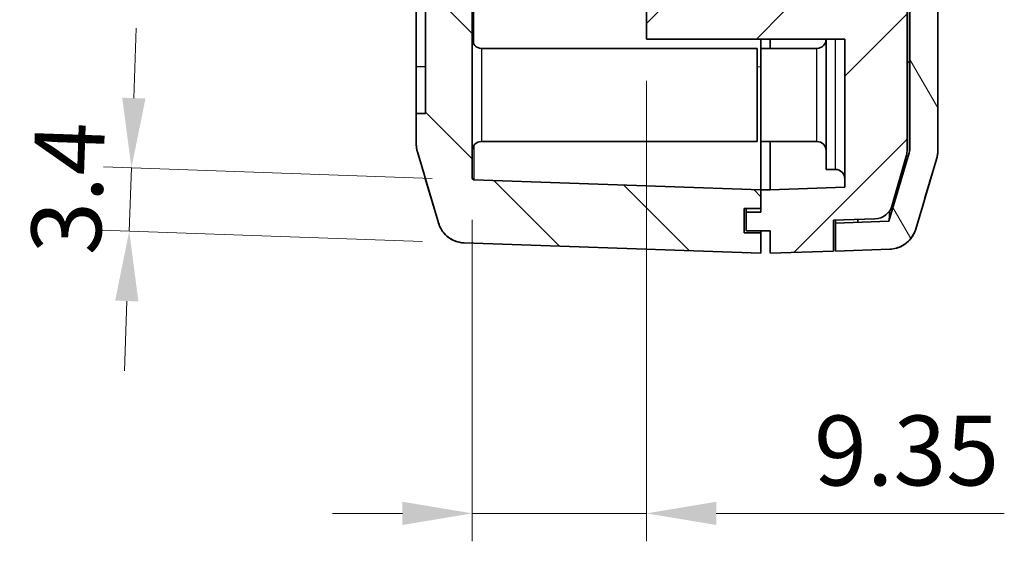
# Model space of a CAD drawing. Units: millimetres. Extents: x 0 to 2602, y 0 to 422.
# Drawn here: x 928 to 981, y 181 to 209 of the extents above; entities that cross this region are included whole.
import ezdxf

# ---------------------------------------------------------------- set-up
doc = ezdxf.new("R2010")
doc.units = ezdxf.units.MM
doc.header["$LTSCALE"] = 1.5
doc.layers.get('Defpoints').update_dxf_attribs({"lineweight": 25})
for name, color, linetype, lineweight in [('Dimension (ISO)', 7, 'Continuous', 18), ('Hatch (ISO)', 1, 'Continuous', 18), ('Visible (ISO)', 7, 'Continuous', 35), ('Visible Narrow (ISO)', 7, 'Continuous', 25)]:
    doc.layers.add(name, color=color, linetype=linetype, lineweight=lineweight)
doc.styles.add('Note Text (TK)', font='txt')
doc.dimstyles.new('Default - Method 1b (TK)', dxfattribs={"dimscale": 1.5, "dimtxt": 2.5, "dimasz": 2.5, "dimexe": 1, "dimexo": 1.5, "dimgap": 1, "dimtad": 1, "dimtoh": 1, "dimrnd": 1e-08, "dimdsep": 46, "dimtxsty": 'Note Text (TK)', "dimcen": 0.09, "dimdle": 5, "dimclrd": 100, "dimclre": 100, "dimclrt": 7, "dimadec": 1, "dimazin": 1, "dimtfac": 1, "dimtmove": 0, "dimatfit": 3, "dimfxl": 1, "dimtolj": 1, "dimlwd": -1, "dimlwe": -1, "dimarcsym": 0})

# ---------------------------------------------------------------- blocks, each defined once
blk = doc.blocks.new('*D31')
at = {"layer": 'Defpoints', "color": 0}
for p in [(952.61, 200.078), (934.102, 197.322), (952.091, 196.694)]:
    blk.add_point(p, dxfattribs=at)
at = {"layer": 'Dimension (ISO)', "color": 100}
for p, q in [((934.351, 204.468), (934.482, 208.216)), ((950.361, 200.157), (932.721, 200.773)), ((934.221, 200.72), (934.102, 197.322)), ((949.842, 196.773), (932.603, 197.375)), ((933.971, 193.575), (933.84, 189.827))]:
    blk.add_line(p, q, dxfattribs=at)
for points in [[(933.727, 204.49), (934.976, 204.446), (934.221, 200.72)], [(933.346, 193.596), (934.596, 193.553), (934.102, 197.322)]]:
    blk.add_solid(points, dxfattribs=at)
at = {"layer": 'Dimension (ISO)', "color": 7, "insert": (930.682, 196.083), "char_height": 3.75, "attachment_point": 4, "rotation": 88, "style": 'Note Text (TK)'}
blk.add_mtext('\\A1;3.4', dxfattribs=at)
blk = doc.blocks.new('*D32')
at = {"layer": 'Defpoints', "color": 0}
for p in [(961.863, 207.638), (952.513, 200.178), (961.863, 182.178)]:
    blk.add_point(p, dxfattribs=at)
at = {"layer": 'Dimension (ISO)', "color": 100}
for p, q in [((961.863, 205.388), (961.863, 180.678)), ((952.513, 197.928), (952.513, 180.678)), ((948.763, 182.178), (945.013, 182.178)), ((952.513, 182.178), (961.863, 182.178)), ((965.613, 182.178), (981.078, 182.178))]:
    blk.add_line(p, q, dxfattribs=at)
for points in [[(948.763, 182.803), (948.763, 181.553), (952.513, 182.178)], [(965.613, 182.803), (965.613, 181.553), (961.863, 182.178)]]:
    blk.add_solid(points, dxfattribs=at)
at = {"layer": 'Dimension (ISO)', "color": 7, "insert": (970.863, 185.553), "char_height": 3.75, "attachment_point": 4, "style": 'Note Text (TK)'}
blk.add_mtext('\\A1;9.35', dxfattribs=at)

msp = doc.modelspace()

# ---------------------------------------------------------------- hatches: boundary and pattern name
at = {"layer": 'Hatch (ISO)'}
h = msp.add_hatch(dxfattribs=at)
h.set_pattern_fill('ANSI31', color=256, scale=38.1, style=0)
h.set_pattern_definition([(45, (579.75, -12), (-3.367596, 3.367596), [])])
edge = h.paths.add_edge_path()
edge.add_line((974.0131, 307.538), (974.0131, 306.143))
edge.add_line((974.0131, 306.143), (974.4166, 306.1289))
edge.add_ellipse((974.4131, 306.029), major_axis=(0.0035, 0.0999), ratio=1, start_angle=272, end_angle=360, ccw=False)
edge.add_line((974.5131, 306.029), (974.5131, 254.238))
edge.add_line((974.5131, 254.238), (975.9131, 254.238))
edge.add_line((975.9131, 254.238), (975.9131, 250.238))
edge.add_line((975.9131, 250.238), (974.6131, 250.238))
edge.add_line((974.6131, 250.238), (975.1118, 248.238))
edge.add_line((975.1118, 248.238), (977.5131, 248.238))
edge.add_line((977.5131, 248.238), (977.5131, 281.138))
edge.add_line((977.5131, 281.138), (977.2131, 281.138))
edge.add_line((977.2131, 281.138), (977.2131, 296.138))
edge.add_line((977.2131, 296.138), (977.5131, 296.138))
edge.add_line((977.5131, 296.138), (977.5131, 305.6059))
edge.add_spline(control_points=[(977.5131, 305.6059), (977.5131, 305.678), (977.5079, 305.7501), (977.4872, 305.8929), (977.4717, 305.9634), (977.4512, 306.0326)], knot_values=[-0.0432842, -0.0432842, -0.0432842, -0.0432842, -0.0216421, -0.0216421, 0, 0, 0, 0], degree=3, periodic=0)
edge.add_line((977.4512, 306.0326), (976.3211, 309.8414))
edge.add_spline(control_points=[(976.3211, 309.8414), (976.2877, 309.9538), (976.2413, 310.0619), (976.1242, 310.2652), (976.0539, 310.3596), (975.8392, 310.5868), (975.6786, 310.7012), (975.3226, 310.8621), (975.1306, 310.9069), (974.9354, 310.9138)], knot_values=[-0.1875661, -0.1875661, -0.1875661, -0.1875661, -0.1523797, -0.1523797, -0.1171933, -0.1171933, -0.0585967, -0.0585967, 0, 0, 0, 0], degree=3, periodic=0)
edge.add_line((974.9354, 310.9138), (974.0131, 310.946))
edge.add_line((974.0131, 310.946), (974.0131, 309.138))
edge.add_line((974.0131, 309.138), (975.1131, 309.138))
edge.add_line((975.1131, 309.138), (975.1131, 307.538))
edge.add_line((975.1131, 307.538), (974.0131, 307.538))
edge = h.paths.add_edge_path()
edge.add_line((968.5131, 197.338), (968.5131, 196.138))
edge.add_line((968.5131, 196.138), (971.9131, 196.2568))
edge.add_line((971.9131, 196.2568), (971.9131, 197.9078))
edge.add_line((971.9131, 197.9078), (974.1348, 197.9853))
edge.add_ellipse((974.0999, 198.9847), major_axis=(0.0349, -0.9994), ratio=1, start_angle=0, end_angle=72.21328)
edge.add_line((975.0622, 198.7127), (975.8254, 201.4123))
edge.add_ellipse((974.8631, 201.6843), major_axis=(0.9623, -0.2721), ratio=1, start_angle=0, end_angle=15.78672)
edge.add_line((975.8631, 201.6843), (975.8631, 209.138))
edge.add_line((975.8631, 209.138), (963.3631, 209.138))
edge.add_line((963.3631, 209.138), (963.3631, 212.938))
edge.add_line((963.3631, 212.938), (963.5631, 212.938))
edge.add_line((963.5631, 212.938), (963.5631, 213.138))
edge.add_line((963.5631, 213.138), (963.3631, 213.138))
edge.add_line((963.3631, 213.138), (963.3631, 216.138))
edge.add_line((963.3631, 216.138), (963.5631, 216.138))
edge.add_line((963.5631, 216.138), (963.5631, 216.338))
edge.add_line((963.5631, 216.338), (963.3631, 216.338))
edge.add_line((963.3631, 216.338), (963.3631, 223.938))
edge.add_line((963.3631, 223.938), (963.5631, 223.938))
edge.add_line((963.5631, 223.938), (963.5631, 224.138))
edge.add_line((963.5631, 224.138), (963.3631, 224.138))
edge.add_line((963.3631, 224.138), (963.3631, 227.138))
edge.add_line((963.3631, 227.138), (963.5631, 227.138))
edge.add_line((963.5631, 227.138), (963.5631, 227.338))
edge.add_line((963.5631, 227.338), (963.3631, 227.338))
edge.add_line((963.3631, 227.338), (963.3631, 234.938))
edge.add_line((963.3631, 234.938), (963.5631, 234.938))
edge.add_line((963.5631, 234.938), (963.5631, 235.138))
edge.add_line((963.5631, 235.138), (963.3631, 235.138))
edge.add_line((963.3631, 235.138), (963.3631, 238.138))
edge.add_line((963.3631, 238.138), (963.5631, 238.138))
edge.add_line((963.5631, 238.138), (963.5631, 238.338))
edge.add_line((963.5631, 238.338), (963.3631, 238.338))
edge.add_line((963.3631, 238.338), (963.3631, 242.138))
edge.add_line((963.3631, 242.138), (971.8631, 242.138))
edge.add_line((971.8631, 242.138), (971.8631, 243.638))
edge.add_line((971.8631, 243.638), (961.8631, 243.638))
edge.add_line((961.8631, 243.638), (961.8631, 207.638))
edge.add_line((961.8631, 207.638), (972.5131, 207.638))
edge.add_line((972.5131, 207.638), (972.5131, 199.6798))
edge.add_line((972.5131, 199.6798), (968.5131, 199.5401))
edge.add_line((968.5131, 199.5401), (968.0131, 199.5401))
edge.add_line((968.0131, 199.5401), (968.0131, 198.538))
edge.add_line((968.0131, 198.538), (968.0131, 198.338))
edge.add_line((968.0131, 198.338), (967.2131, 198.338))
edge.add_line((967.2131, 198.338), (967.2131, 197.338))
edge.add_line((967.2131, 197.338), (968.5131, 197.338))
h = msp.add_hatch(dxfattribs=at)
h.set_pattern_fill('ANSI31', color=256, scale=38.1, angle=90.00021, style=0)
h.set_pattern_definition([(135.0002, (579.75, -12), (-3.367584, -3.36761), [])])
edge = h.paths.add_edge_path()
edge.add_spline(control_points=[(949.5751, 305.7008), (949.5546, 305.6317), (949.5391, 305.5611), (949.5183, 305.4183), (949.5131, 305.3463), (949.5131, 305.2742)], knot_values=[-0.0432842, -0.0432842, -0.0432842, -0.0432842, -0.0216421, -0.0216421, 0, 0, 0, 0], degree=3, periodic=0)
edge.add_line((949.5131, 305.2742), (949.5131, 303.638))
edge.add_line((949.5131, 303.638), (950.0131, 303.638))
edge.add_line((950.0131, 303.638), (950.0131, 203.638))
edge.add_line((950.0131, 203.638), (949.5131, 203.638))
edge.add_line((949.5131, 203.638), (949.5131, 202.0019))
edge.add_spline(control_points=[(949.5131, 202.0019), (949.5131, 201.9298), (949.5183, 201.8577), (949.5391, 201.7149), (949.5546, 201.6444), (949.5751, 201.5752)], knot_values=[-0.0432842, -0.0432842, -0.0432842, -0.0432842, -0.0216421, -0.0216421, 0, 0, 0, 0], degree=3, periodic=0)
edge.add_line((949.5751, 201.5752), (950.7052, 197.7665))
edge.add_spline(control_points=[(950.7052, 197.7665), (950.7386, 197.654), (950.785, 197.5459), (950.9021, 197.3426), (950.9724, 197.2482), (951.1871, 197.021), (951.3477, 196.9066), (951.7037, 196.7457), (951.8957, 196.7009), (952.0909, 196.694)], knot_values=[-0.1875661, -0.1875661, -0.1875661, -0.1875661, -0.1523797, -0.1523797, -0.1171933, -0.1171933, -0.0585967, -0.0585967, 0, 0, 0, 0], degree=3, periodic=0)
edge.add_line((952.0909, 196.694), (968.0131, 196.138))
edge.add_line((968.0131, 196.138), (968.0131, 197.238))
edge.add_line((968.0131, 197.238), (967.1131, 197.238))
edge.add_line((967.1131, 197.238), (967.1131, 198.538))
edge.add_line((967.1131, 198.538), (968.0131, 198.538))
edge.add_line((968.0131, 198.538), (968.0131, 199.5401))
edge.add_line((968.0131, 199.5401), (952.6096, 200.078))
edge.add_ellipse((952.6131, 200.1779), major_axis=(-0.0035, -0.0999), ratio=1, start_angle=272, end_angle=360, ccw=False)
edge.add_line((952.5131, 200.1779), (952.5131, 305.6973))
edge.add_ellipse((952.6131, 305.6973), major_axis=(-0.1, 0), ratio=1, start_angle=272, end_angle=360, ccw=False)
edge.add_line((952.6096, 305.7972), (953.5131, 305.8288))
edge.add_line((953.5131, 305.8288), (953.5131, 307.538))
edge.add_line((953.5131, 307.538), (952.4131, 307.538))
edge.add_line((952.4131, 307.538), (952.4131, 309.138))
edge.add_line((952.4131, 309.138), (953.5131, 309.138))
edge.add_line((953.5131, 309.138), (953.5131, 310.6317))
edge.add_line((953.5131, 310.6317), (952.0909, 310.582))
edge.add_spline(control_points=[(952.0909, 310.582), (951.9737, 310.5779), (951.8573, 310.5601), (951.6312, 310.4977), (951.5222, 310.4534), (951.2484, 310.3025), (951.0973, 310.1758), (950.8524, 309.8715), (950.7608, 309.6969), (950.7052, 309.5096)], knot_values=[-0.1875661, -0.1875661, -0.1875661, -0.1875661, -0.1523797, -0.1523797, -0.1171933, -0.1171933, -0.0585967, -0.0585967, 0, 0, 0, 0], degree=3, periodic=0)
edge.add_line((950.7052, 309.5096), (949.5751, 305.7008))
h = msp.add_hatch(dxfattribs=at)
h.set_pattern_fill('ANSI31', color=256, scale=38.1, angle=75.00018, style=0)
h.set_pattern_definition([(120.0002, (579.75, -12), (-4.12444, -2.381263), [])])
edge = h.paths.add_edge_path()
edge.add_spline(control_points=[(977.4512, 201.2435), (977.4717, 201.3126), (977.4872, 201.3832), (977.5079, 201.526), (977.5131, 201.598), (977.5131, 201.6702)], knot_values=[-0.0432842, -0.0432842, -0.0432842, -0.0432842, -0.0216421, -0.0216421, 0, 0, 0, 0], degree=3, periodic=0)
edge.add_line((977.5131, 201.6702), (977.5131, 232.138))
edge.add_ellipse((1002.8774, 238.138), major_axis=(-25.3643, -6), ratio=1, start_angle=353.92219, end_angle=360, ccw=False)
edge.add_line((977.0204, 234.8573), (977.4131, 234.8573))
edge.add_line((977.4131, 234.8573), (977.4131, 237.438))
edge.add_line((977.4131, 237.438), (976.8225, 237.438))
edge.add_ellipse((1002.8774, 238.138), major_axis=(-26.0549, -0.7), ratio=1, start_angle=357.80155, end_angle=360, ccw=False)
edge.add_line((976.8149, 238.438), (977.4131, 238.438))
edge.add_line((977.4131, 238.438), (977.4131, 239.438))
edge.add_line((977.4131, 239.438), (976.8456, 239.438))
edge.add_ellipse((1002.8774, 238.138), major_axis=(-26.0318, 1.3), ratio=1, start_angle=357.79635, end_angle=360, ccw=False)
edge.add_line((976.9148, 240.438), (977.4131, 240.438))
edge.add_line((977.4131, 240.438), (977.4131, 241.438))
edge.add_line((977.4131, 241.438), (977.0229, 241.438))
edge.add_ellipse((1002.8774, 238.138), major_axis=(-25.8545, 3.3), ratio=1, start_angle=353.96489, end_angle=360, ccw=False)
edge.add_line((977.5131, 244.138), (977.5131, 248.138))
edge.add_line((977.5131, 248.138), (974.9131, 248.138))
edge.add_ellipse((974.9131, 248.638), major_axis=(0, -0.5), ratio=1, start_angle=270, end_angle=360, ccw=False)
edge.add_line((974.4131, 248.638), (974.4131, 250.338))
edge.add_line((974.4131, 250.338), (975.6131, 250.338))
edge.add_line((975.6131, 250.338), (975.6131, 251.2714))
edge.add_ellipse((975.4131, 251.2714), major_axis=(0.2, 0), ratio=1, start_angle=0, end_angle=36.8699)
edge.add_line((975.5731, 251.3914), (974.1731, 253.258))
edge.add_ellipse((974.0131, 253.138), major_axis=(0.16, 0.12), ratio=1, start_angle=0, end_angle=53.1301)
edge.add_line((974.0131, 253.338), (972.9131, 253.338))
edge.add_line((972.9131, 253.338), (972.9131, 248.138))
edge.add_ellipse((974.9131, 248.138), major_axis=(-2, 0), ratio=1, start_angle=0, end_angle=90)
edge.add_line((974.9131, 246.138), (975.0131, 246.138))
edge.add_ellipse((975.0131, 245.138), major_axis=(0, 1), ratio=1, start_angle=270, end_angle=360, ccw=False)
edge.add_line((976.0131, 245.138), (976.0131, 201.8154))
edge.add_spline(control_points=[(976.0131, 201.8154), (976.0131, 201.7673), (976.0097, 201.7193), (975.9958, 201.6241), (975.9855, 201.577), (975.9718, 201.5309)], knot_values=[-0.0288561, -0.0288561, -0.0288561, -0.0288561, -0.0144281, -0.0144281, 0, 0, 0, 0], degree=3, periodic=0)
edge.add_line((975.9718, 201.5309), (974.883, 197.8614))
edge.add_line((974.883, 197.8614), (972.0131, 197.7612))
edge.add_line((972.0131, 197.7612), (972.0131, 196.2603))
edge.add_line((972.0131, 196.2603), (974.9354, 196.3623))
edge.add_spline(control_points=[(974.9354, 196.3623), (975.0526, 196.3664), (975.1689, 196.3842), (975.3951, 196.4466), (975.5041, 196.491), (975.7779, 196.6418), (975.9289, 196.7686), (976.1739, 197.0728), (976.2655, 197.2475), (976.3211, 197.4347)], knot_values=[-0.1875661, -0.1875661, -0.1875661, -0.1875661, -0.1523797, -0.1523797, -0.1171933, -0.1171933, -0.0585967, -0.0585967, 0, 0, 0, 0], degree=3, periodic=0)
edge.add_line((976.3211, 197.4347), (977.4512, 201.2435))

# ---------------------------------------------------------------- linework, layer by layer
at = {"layer": 'Visible (ISO)'}
for p, q in [((952.5131, 200.1779), (952.5131, 305.6973)), ((950.0131, 303.638), (950.0131, 203.638)), ((949.5131, 206.138), (949.5131, 301.138)), ((976.0131, 245.138), (976.0131, 201.8154)), ((961.8631, 243.638), (961.8631, 207.638)), ((977.5131, 201.6702), (977.5131, 232.138)), ((975.8631, 201.6843), (975.8631, 209.138)), ((961.8631, 207.638), (972.5131, 207.638)), ((968.0131, 207.638), (968.0131, 207.138)), ((968.0131, 207.638), (968.0131, 207.138)), ((968.5131, 207.138), (968.5131, 207.638)), ((971.5131, 200.638), (971.5131, 207.638)), ((972.5131, 207.638), (972.5131, 199.6798)), ((953.0131, 207.138), (967.8131, 207.138)), ((967.8131, 207.138), (967.8131, 202.138)), ((968.0131, 202.138), (968.0131, 207.138)), ((971.0131, 207.138), (968.0131, 207.138)), ((949.5131, 206.138), (949.5131, 203.638)), ((950.0131, 203.638), (949.5131, 203.638)), ((949.5131, 203.638), (949.5131, 202.0019)), ((953.0131, 202.138), (967.8131, 202.138)), ((968.0131, 202.138), (968.0131, 199.5401)), ((971.0131, 202.138), (968.0131, 202.138)), ((968.5131, 199.5401), (968.5131, 202.138)), ((949.5751, 201.5752), (950.7052, 197.7665)), ((975.9718, 201.5309), (974.883, 197.8614)), ((975.0622, 198.7127), (975.8254, 201.4123)), ((976.3211, 197.4347), (977.4512, 201.2435)), ((972.0131, 200.638), (971.5131, 200.638)), ((968.0131, 199.5401), (952.6096, 200.078)), ((968.5131, 199.5401), (968.0131, 199.5401)), ((968.0131, 199.5401), (968.0131, 198.338)), ((968.0131, 198.538), (968.0131, 199.5401)), ((972.5131, 199.6798), (968.5131, 199.5401)), ((967.1131, 197.238), (967.1131, 198.538)), ((967.1131, 198.538), (968.0131, 198.538)), ((967.2131, 198.538), (967.2131, 198.338)), ((968.0131, 198.338), (967.2131, 198.338)), ((967.2131, 198.338), (967.2131, 197.338)), ((971.9131, 197.9078), (974.1348, 197.9853)), ((971.9131, 196.2568), (971.9131, 197.9078)), ((972.0131, 197.7612), (972.0131, 197.9113)), ((974.883, 197.8614), (972.0131, 197.7612)), ((972.0131, 197.7612), (972.0131, 196.2603)), ((973.2131, 197.8031), (973.2131, 197.9532)), ((968.0131, 197.238), (967.1131, 197.238)), ((967.2131, 197.338), (968.5131, 197.338)), ((968.0131, 197.338), (968.0131, 197.238)), ((968.0131, 196.138), (968.0131, 197.238)), ((968.5131, 197.338), (968.5131, 196.138)), ((952.0909, 196.694), (968.0131, 196.138)), ((968.5131, 196.138), (971.9131, 196.2568)), ((972.0131, 196.2603), (974.9354, 196.3623))]:
    msp.add_line(p, q, dxfattribs=at)
for centre, radius, start, end in [((953.0131, 207.638), 0.5, 180, 270), ((971.0131, 207.638), 0.5, 270, 0), ((953.0131, 201.638), 0.5, 90, 180), ((971.0131, 201.638), 0.5, 0, 90), ((974.8631, 201.6843), 1, 344.21328, 0), ((972.0131, 200.138), 0.5, 0, 90), ((952.6131, 200.1779), 0.1, 180, 268), ((974.0999, 198.9847), 1, 272, 344.21328)]:
    msp.add_arc(centre, radius, start, end, dxfattribs=at)
for points in [[(975.9718, 206.3922), (975.9361, 206.3917), (975.8998, 206.3912), (975.8631, 206.3907)], [(950.6983, 197.7782), (950.3242, 199.0444), (949.9501, 200.3105), (949.575, 201.5754)], [(977.4512, 201.2436), (977.0761, 199.9787), (976.702, 198.7126), (976.328, 197.4464)]]:
    msp.add_open_spline(points, degree=3, dxfattribs=at)
for points, knots in [([(949.5131, 202.0019), (949.5131, 201.9298), (949.5183, 201.8577), (949.5391, 201.7149), (949.5546, 201.6444), (949.5751, 201.5752)], [-0.043284198, -0.043284198, -0.043284198, -0.043284198, -0.021642099, -0.021642099, 0, 0, 0, 0]), ([(976.0131, 201.8154), (976.0131, 201.7673), (976.0097, 201.7193), (975.9958, 201.6241), (975.9855, 201.577), (975.9718, 201.5309)], [-0.028856132, -0.028856132, -0.028856132, -0.028856132, -0.014428066, -0.014428066, 0, 0, 0, 0]), ([(977.4512, 201.2435), (977.4717, 201.3126), (977.4872, 201.3832), (977.5079, 201.526), (977.5131, 201.598), (977.5131, 201.6702)], [-0.043284198, -0.043284198, -0.043284198, -0.043284198, -0.021642099, -0.021642099, 0, 0, 0, 0]), ([(974.8834, 197.8614), (974.893, 197.8617), (974.9014, 197.9325), (974.9131, 198.1607), (974.917, 198.2743), (974.9205, 198.4132)], [0.13942991, 0.13942991, 0.13942991, 0.13942991, 0.32985649, 0.32985649, 0.44789545, 0.44789545, 0.44789545, 0.44789545]), ([(950.6983, 197.7782), (950.7067, 197.7497), (950.7172, 197.7168), (950.7473, 197.6359), (950.7666, 197.588), (950.8276, 197.4657), (950.8683, 197.3909), (951.0121, 197.1991), (951.1154, 197.0771), (951.432, 196.8624), (951.611, 196.7735), (951.9102, 196.7087), (952, 196.6972), (952.0904, 196.6941)], [1.288402518, 1.288402518, 1.288402518, 1.288402518, 1.296546681, 1.296546681, 1.304690844, 1.304690844, 1.312835008, 1.312835008, 1.320979171, 1.320979171, 1.326807709, 1.326807709, 1.329123334, 1.329123334, 1.329123334, 1.329123334]), ([(950.7052, 197.7665), (950.7386, 197.654), (950.785, 197.5459), (950.9021, 197.3426), (950.9724, 197.2482), (951.1871, 197.021), (951.3477, 196.9066), (951.7037, 196.7457), (951.8957, 196.7009), (952.0909, 196.694)], [-0.18756614, -0.18756614, -0.18756614, -0.18756614, -0.15237974, -0.15237974, -0.11719334, -0.11719334, -0.05859667, -0.05859667, 0, 0, 0, 0]), ([(974.9354, 196.3623), (975.0526, 196.3664), (975.1689, 196.3842), (975.3951, 196.4466), (975.5041, 196.491), (975.7779, 196.6418), (975.9289, 196.7686), (976.1739, 197.0728), (976.2655, 197.2475), (976.3211, 197.4347)], [-0.18756614, -0.18756614, -0.18756614, -0.18756614, -0.15237974, -0.15237974, -0.11719334, -0.11719334, -0.05859667, -0.05859667, 0, 0, 0, 0]), ([(975.2867, 196.4167), (975.3222, 196.4265), (975.3566, 196.4375), (975.541, 196.5035), (975.6651, 196.5752), (975.8919, 196.739), (975.9777, 196.8296), (976.1274, 197.0105), (976.175, 197.0925), (976.246, 197.2255), (976.268, 197.2774), (976.302, 197.3644), (976.3137, 197.3996), (976.3247, 197.4356), (976.3264, 197.4411), (976.328, 197.4464)], [0.004651548, 0.004651548, 0.004651548, 0.004651548, 0.005656504, 0.005656504, 0.010242591, 0.010242591, 0.016298857, 0.016298857, 0.024441857, 0.024441857, 0.032584856, 0.032584856, 0.040727856, 0.040727856, 0.042257002, 0.042257002, 0.042257002, 0.042257002])]:
    msp.add_open_spline(points, degree=3, knots=knots, dxfattribs=at)
at = {"layer": 'Visible Narrow (ISO)'}
for p, q in [((952.6096, 207.3427), (952.6096, 233.0285)), ((975.9718, 212.1566), (975.9718, 206.3922)), ((972.0131, 200.638), (972.0131, 207.638)), ((953.0131, 207.138), (953.0131, 202.138)), ((971.0131, 202.138), (971.0131, 207.138)), ((950.0131, 206.138), (949.5131, 206.138)), ((968.0131, 206.1361), (967.8131, 206.1431))]:
    msp.add_line(p, q, dxfattribs=at)
msp.add_ellipse((952.6131, 206.6819), major_axis=(0.0035, 6.6039), ratio=0.0005278, start_param=2.373674, end_param=3.1415751, dxfattribs=at)
for points, knots in [([(975.9718, 206.3922), (975.9855, 206.392), (975.9958, 206.3918), (976.0062, 206.3915), (976.0088, 206.3915), (976.0114, 206.3913), (976.0121, 206.3913), (976.0129, 206.3912), (976.0131, 206.3911), (976.0131, 206.3911), (976.0131, 206.3911), (976.0131, 206.3911)], [-0.028717177, -0.028717177, -0.028717177, -0.028717177, -0.014288274, -0.014288274, -0.007076642, -0.007076642, -0.003470778, -0.003470778, 0, 0, 0.000133894, 0.000133894, 0.000133894, 0.000133894]), ([(975.9718, 206.3922), (975.9726, 205.9495), (975.9733, 205.5021), (975.9745, 204.5807), (975.975, 204.115), (975.9754, 203.4238), (975.9755, 203.1758), (975.9755, 202.8401), (975.9755, 202.7331), (975.9754, 202.4702), (975.9752, 202.3235), (975.9748, 201.9883), (975.9744, 201.8283), (975.9734, 201.5962), (975.9727, 201.5338), (975.9719, 201.531)], [0.00043998, 0.00043998, 0.00043998, 0.00043998, 0.1254104, 0.1254104, 0.26873658, 0.26873658, 0.35831544, 0.35831544, 0.40310486, 0.40310486, 0.47476795, 0.47476795, 0.58942889, 0.58942889, 0.71256589, 0.71256589, 0.71256589, 0.71256589])]:
    msp.add_open_spline(points, degree=3, knots=knots, dxfattribs=at)
msp.add_open_spline([(975.9718, 206.3922), (975.9718, 206.3922), (975.9718, 206.3922), (975.9718, 206.3922)], degree=3, dxfattribs=at)

# ---------------------------------------------------------------- dimensions: what is measured, and where the dimension line sits
at = {"layer": 'Dimension (ISO)', "color": 100}
dim = msp.add_linear_dim(base=(934.1019, 197.3222), p1=(952.6096, 200.078), p2=(952.0909, 196.694), angle=88, dimstyle='Default - Method 1b (TK)', override={"dimgap": 1, "dimtoh": 0, "dimdec": 2, "dimtol": 0, "dimlim": 0, "dimtp": 0, "dimtm": 0, "dimtdec": 2, "dimtofl": 1, "dimatfit": 1}, dxfattribs=at)
dim.commit()
dim.dimension.update_dxf_attribs({"geometry": '*D31', "text_midpoint": (934.1612, 199.0212), "dimtype": 160})
dim = msp.add_linear_dim(base=(961.8631, 182.1779), p1=(952.5131, 200.1779), p2=(961.8631, 207.638), dimstyle='Default - Method 1b (TK)', override={"dimgap": 1, "dimtoh": 0, "dimdec": 2, "dimtol": 0, "dimlim": 0, "dimtp": 0, "dimtm": 0, "dimtdec": 2, "dimtofl": 1, "dimatfit": 1}, dxfattribs=at)
dim.commit()
dim.dimension.update_dxf_attribs({"geometry": '*D32', "text_midpoint": (975.2204, 182.1779), "dimtype": 160})

doc.saveas('drawing.dxf')
